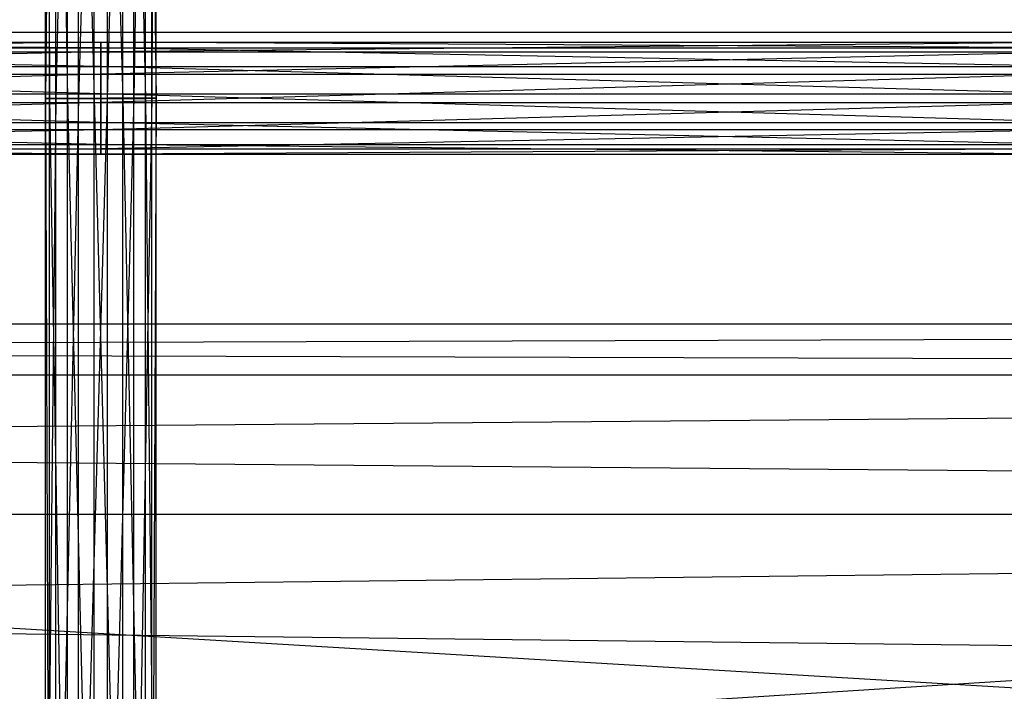
# Model space of a CAD drawing. Units: millimetres. Extents: x -298 to 2507, y -1378 to 6117.
# Drawn here: x 1056 to 1100, y -250 to -220 of the extents above; entities that cross this region are included whole.
import ezdxf

# ---------------------------------------------------------------- set-up
doc = ezdxf.new("R2010")
doc.units = ezdxf.units.MM
doc.header["$MEASUREMENT"] = 0

# ---------------------------------------------------------------- blocks, each defined once
blk = doc.blocks.new('New Object 1(22)')
at = {"linetype": 'Continuous', "ltscale": 1000}
for p, q in [((-40.964, -722.945), (-40.964, -676.535)), ((-40.964, -676.535), (-40.775, -722.945)), ((-40.496, -676.535), (-40.964, -722.945)), ((-40.775, -722.945), (-40.775, -676.535)), ((-40.775, -676.535), (-39.979, -722.945)), ((-40.496, -722.945), (-40.496, -676.535)), ((-39.481, -676.535), (-40.496, -722.945)), ((-39.979, -722.945), (-39.979, -676.535)), ((-39.979, -676.535), (-38.785, -722.945)), ((-39.481, -722.945), (-39.481, -676.535)), ((-38.207, -676.535), (-39.481, -722.945)), ((-38.785, -722.945), (-38.785, -676.535)), ((-38.785, -676.535), (-37.511, -722.945)), ((-37.013, -676.525), (-38.207, -722.935)), ((-38.207, -676.535), (-38.207, -722.935)), ((-37.511, -722.945), (-37.511, -676.535)), ((-37.511, -676.535), (-36.496, -722.945)), ((-37.013, -722.935), (-37.013, -676.525)), ((-36.217, -676.525), (-37.013, -722.935)), ((-36.496, -722.945), (-36.496, -676.535)), ((-36.496, -676.535), (-36.028, -722.935)), ((-36.217, -722.935), (-36.217, -676.525)), ((-36.028, -676.535), (-36.217, -722.935)), ((-36.028, -722.935), (-36.028, -676.535)), ((-490.105, -719.995), (460.286, -719.995)), ((460.286, -719.995), (-490.105, -779.995)), ((519.999, -779.995), (-490.105, -719.995)), ((-81.887, -720.445), (-38.496, -720.445)), ((-38.496, -720.445), (-81.887, -720.875)), ((-38.496, -720.685), (-81.887, -720.445)), ((-81.887, -720.685), (-38.496, -720.685)), ((-38.496, -721.525), (-81.887, -720.685)), ((-38.496, -720.445), (-38.496, -720.875)), ((-38.496, -720.685), (-38.496, -720.445)), ((-38.496, -720.445), (4.895, -720.445)), ((4.895, -720.445), (-38.496, -720.875)), ((4.895, -720.685), (-38.496, -720.445)), ((-38.496, -721.525), (-38.496, -720.685)), ((-38.496, -720.685), (4.895, -720.685)), ((4.895, -721.525), (-38.496, -720.685)), ((-81.887, -720.875), (-38.496, -720.875)), ((-38.496, -720.875), (-81.887, -721.865)), ((-38.496, -720.875), (-38.496, -721.865)), ((-38.496, -720.875), (4.895, -720.875)), ((4.895, -720.875), (-38.496, -721.865)), ((-81.887, -721.525), (-38.496, -721.525)), ((-38.496, -722.745), (-81.887, -721.525)), ((-38.496, -722.745), (-38.496, -721.525)), ((-38.496, -721.525), (4.895, -721.525)), ((4.895, -722.745), (-38.496, -721.525)), ((-81.887, -721.865), (-38.496, -721.865)), ((-38.496, -721.865), (-81.887, -723.135)), ((-38.496, -721.865), (-38.496, -723.135)), ((-38.496, -721.865), (4.895, -721.865)), ((4.895, -721.865), (-38.496, -723.135)), ((-81.887, -722.745), (-38.496, -722.745)), ((-38.496, -724.015), (-81.887, -722.745)), ((-40.964, -769.355), (-40.964, -722.945)), ((-40.964, -722.945), (-40.775, -770.605)), ((-40.964, -722.945), (-40.775, -722.945)), ((-40.496, -722.945), (-40.964, -769.355)), ((-40.496, -722.945), (-40.964, -722.945)), ((-40.775, -770.605), (-40.775, -722.945)), ((-40.775, -722.945), (-39.979, -771.515)), ((-40.775, -722.945), (-39.979, -722.945)), ((-40.496, -768.095), (-40.496, -722.945)), ((-39.481, -722.945), (-40.496, -768.095)), ((-39.481, -722.945), (-40.496, -722.945)), ((-39.979, -771.515), (-39.979, -722.945)), ((-39.979, -722.945), (-38.785, -771.855)), ((-39.979, -722.945), (-38.785, -722.945)), ((-38.207, -722.935), (-39.481, -767.185)), ((-38.207, -722.935), (-39.481, -722.945)), ((-39.481, -767.185), (-39.481, -722.945)), ((-38.785, -771.855), (-38.785, -722.945)), ((-38.785, -722.945), (-37.511, -771.515)), ((-38.785, -722.945), (-37.511, -722.945)), ((-38.496, -724.015), (-38.496, -722.745)), ((-38.496, -722.745), (4.895, -722.745)), ((4.895, -724.015), (-38.496, -722.745)), ((-37.013, -722.935), (-38.207, -766.845)), ((-37.013, -722.935), (-38.207, -722.935)), ((-38.207, -722.935), (-38.207, -766.845)), ((-37.511, -771.515), (-37.511, -722.945)), ((-37.511, -722.945), (-36.496, -770.605)), ((-37.511, -722.945), (-36.496, -722.945)), ((-37.013, -767.185), (-37.013, -722.935)), ((-36.217, -722.935), (-37.013, -767.185)), ((-36.217, -722.935), (-37.013, -722.935)), ((-36.496, -722.945), (-36.028, -722.935)), ((-36.496, -770.605), (-36.496, -722.945)), ((-36.496, -722.945), (-36.028, -769.345)), ((-36.217, -768.095), (-36.217, -722.935)), ((-36.028, -722.935), (-36.217, -768.095)), ((-36.028, -722.935), (-36.217, -722.935)), ((-36.028, -769.345), (-36.028, -722.935)), ((-81.887, -723.135), (-38.496, -723.135)), ((-38.496, -723.135), (-81.887, -724.355)), ((-38.496, -723.135), (-38.496, -724.355)), ((-38.496, -723.135), (4.895, -723.135)), ((4.895, -723.135), (-38.496, -724.355)), ((-81.887, -724.015), (-38.496, -724.015)), ((-38.496, -725.005), (-81.887, -724.015)), ((-38.496, -725.005), (-38.496, -724.015)), ((-38.496, -724.015), (4.895, -724.015)), ((4.895, -725.005), (-38.496, -724.015)), ((-38.496, -724.355), (-81.887, -724.355)), ((-38.496, -724.355), (-81.887, -725.195)), ((-38.496, -724.355), (-38.496, -725.195)), ((4.895, -724.355), (-38.496, -724.355)), ((4.895, -724.355), (-38.496, -725.195)), ((-81.887, -725.005), (-38.496, -725.005)), ((-38.496, -725.435), (-81.887, -725.005)), ((-38.496, -725.435), (-38.496, -725.005)), ((-38.496, -725.005), (4.895, -725.005)), ((4.895, -725.435), (-38.496, -725.005)), ((-81.887, -725.195), (-38.496, -725.195)), ((-38.496, -725.195), (-81.887, -725.435)), ((-81.887, -725.435), (-38.496, -725.435)), ((-38.496, -725.195), (-38.496, -725.435)), ((-38.496, -725.195), (4.895, -725.195)), ((4.895, -725.195), (-38.496, -725.435)), ((-38.496, -725.435), (4.895, -725.435)), ((-505.073, -732.995), (231.387, -732.995)), ((231.387, -732.995), (-505.073, -735.275)), ((230.969, -735.275), (-505.073, -732.995)), ((-505.073, -735.275), (231.814, -735.275)), ((231.814, -735.275), (-505.073, -741.495)), ((-505.073, -735.275), (230.969, -735.275)), ((230.65, -741.495), (-505.073, -735.275)), ((-505.073, -741.495), (232.123, -741.495)), ((232.123, -741.495), (-505.073, -749.995)), ((-505.073, -741.495), (230.65, -741.495)), ((230.541, -749.995), (-505.073, -741.495))]:
    blk.add_line(p, q, dxfattribs=at)

msp = doc.modelspace()

# ---------------------------------------------------------------- block references
at = {"linetype": 'Continuous', "ltscale": 1000, "zscale": 1000}
msp.add_blockref('New Object 1(22)', (1098.404, 499.664), dxfattribs=at)

doc.saveas('drawing.dxf')
